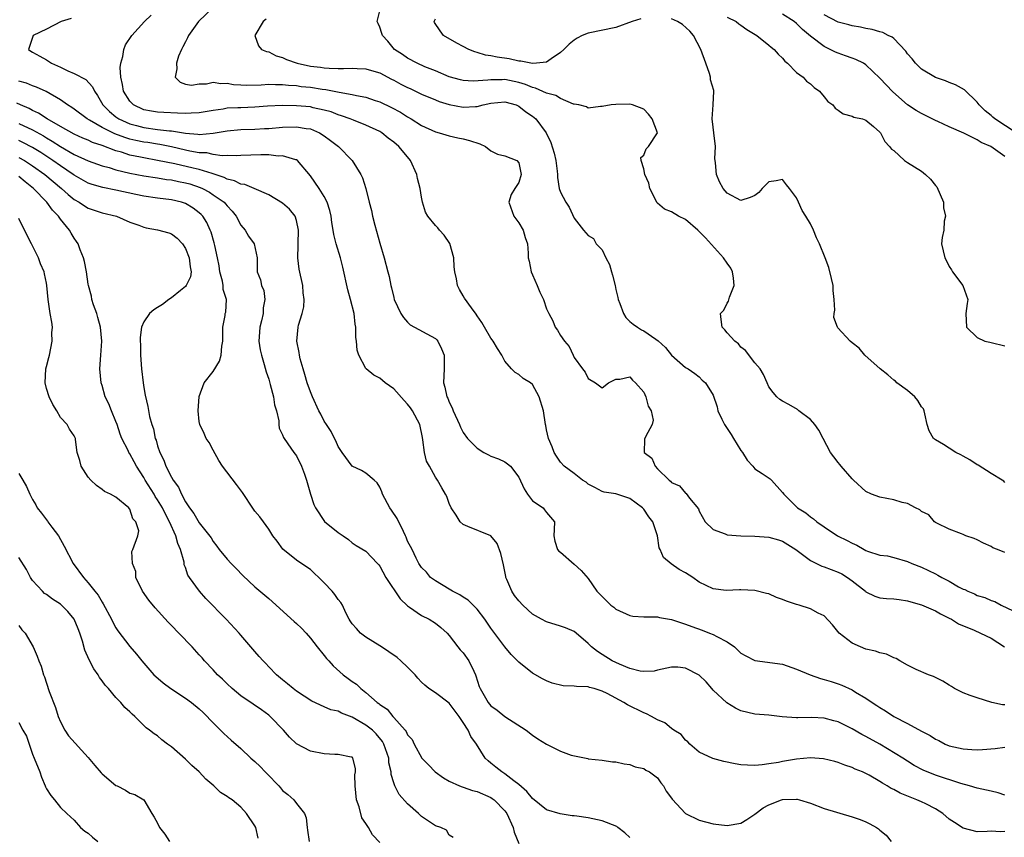
# Model space of a CAD drawing. Units: inches. Extents: x 2586000 to 2589000, y 1515000 to 1518000.
# Drawn here: x 2586741 to 2586883, y 1516472 to 1516589 of the extents above; entities that cross this region are included whole.
import ezdxf

# ---------------------------------------------------------------- set-up
doc = ezdxf.new("R2010")
doc.units = ezdxf.units.IN
doc.header["$MEASUREMENT"] = 0
doc.layers.add('LD25861515_2ft', color=132, linetype='Continuous')

msp = doc.modelspace()

# ---------------------------------------------------------------- linework, layer by layer
at = {"layer": 'LD25861515_2ft'}
for points, elevation in [([(2586768.97, 1516591), (2586766.9, 1516589), (2586765.43, 1516587), (2586765.32, 1516586.67), (2586765, 1516586.1), (2586764.65, 1516585.35), (2586764.43, 1516585), (2586764.01, 1516584.01), (2586763.71, 1516583), (2586763.78, 1516582.22), (2586763.53, 1516581), (2586764.27, 1516580.27), (2586765, 1516579.98), (2586765.87, 1516579.87), (2586767, 1516580.02), (2586768.05, 1516580.05), (2586769, 1516580.3), (2586770.09, 1516580.09), (2586771, 1516580.13), (2586771.94, 1516579.94), (2586773, 1516579.88), (2586773.86, 1516579.86), (2586775.92, 1516579.92), (2586777, 1516580.01), (2586777.95, 1516579.95), (2586779, 1516579.96), (2586779.84, 1516579.84), (2586781, 1516579.78), (2586781.68, 1516579.68), (2586783, 1516579.55), (2586784.71, 1516579.29), (2586785.22, 1516579.22), (2586786.91, 1516578.91), (2586787.15, 1516578.85), (2586789, 1516578.53), (2586789.63, 1516578.38), (2586791, 1516578.13), (2586792.34, 1516577.66), (2586793, 1516577.46), (2586794.66, 1516576.66), (2586795.96, 1516575.96), (2586797, 1516575.28), (2586797.52, 1516575), (2586799, 1516574.03), (2586801, 1516573.12), (2586801.56, 1516573), (2586803, 1516572.54), (2586804.25, 1516572.25), (2586805, 1516572.15), (2586805.9, 1516571.9), (2586807.42, 1516571.42), (2586808.23, 1516571), (2586809, 1516570.41), (2586809.94, 1516569.94), (2586811, 1516569.69), (2586812.73, 1516569), (2586813, 1516568.66), (2586813.37, 1516567), (2586813, 1516565.83), (2586812.44, 1516565), (2586811.9, 1516564.1), (2586811.58, 1516563), (2586812.3, 1516561), (2586813, 1516560.05), (2586813.65, 1516559), (2586813.94, 1516557.94), (2586814.28, 1516557), (2586814.35, 1516555.65), (2586814.37, 1516555), (2586814.52, 1516554.52), (2586814.79, 1516553), (2586815, 1516552.54), (2586815.63, 1516551), (2586816.05, 1516550.05), (2586816.55, 1516549), (2586817, 1516547.65), (2586817.31, 1516547), (2586817.91, 1516545.91), (2586818.24, 1516545), (2586818.6, 1516544.6), (2586819, 1516543.82), (2586819.57, 1516543), (2586820.26, 1516542.26), (2586820.83, 1516541), (2586821, 1516540.67), (2586822.2, 1516539), (2586822.55, 1516538.55), (2586823, 1516537.62), (2586824.07, 1516537), (2586825, 1516536.31), (2586825.9, 1516537), (2586827, 1516537.52), (2586827.55, 1516537.55), (2586829, 1516537.87), (2586829.39, 1516537.39), (2586829.83, 1516537), (2586831, 1516535.66), (2586831.32, 1516535), (2586831.65, 1516533.65), (2586832.07, 1516533), (2586832.35, 1516531.65), (2586832.21, 1516531), (2586831.25, 1516529.25), (2586831.12, 1516528.88), (2586831.05, 1516527), (2586832.17, 1516526.17), (2586832.63, 1516525), (2586833, 1516524.65), (2586834.66, 1516523), (2586834.86, 1516522.86), (2586835, 1516522.67), (2586836.17, 1516522.17), (2586837, 1516521.13), (2586837.1, 1516521.1), (2586837.6, 1516520.4), (2586838.87, 1516518.87), (2586839, 1516518.53), (2586839.85, 1516517), (2586841, 1516515.91), (2586842.74, 1516515.26), (2586843, 1516515.12), (2586844.97, 1516514.97), (2586847, 1516514.93), (2586849, 1516514.79), (2586850.4, 1516514.4), (2586851, 1516514.22), (2586851.75, 1516513.75), (2586852.91, 1516513), (2586855, 1516511.43), (2586856.63, 1516510.63), (2586857, 1516510.53), (2586859, 1516509.76), (2586859.51, 1516509.51), (2586860.34, 1516509), (2586861, 1516508.53), (2586862.91, 1516507), (2586863, 1516506.91), (2586864.28, 1516506.28), (2586865, 1516506.05), (2586865.95, 1516505.95), (2586867, 1516505.94), (2586867.8, 1516505.8), (2586869, 1516505.65), (2586869.48, 1516505.48), (2586871, 1516505.04), (2586873, 1516504.17), (2586873.74, 1516503.74), (2586875, 1516503.16), (2586875.31, 1516503), (2586876.34, 1516502.34), (2586878.57, 1516501.43), (2586879.48, 1516501), (2586881, 1516500.24), (2586882.95, 1516499)], 8406), ([(2586883, 1516490.65), (2586882.67, 1516490.67), (2586881.12, 1516491), (2586879, 1516491.66), (2586877.98, 1516492.02), (2586877, 1516492.4), (2586875.73, 1516493), (2586875.3, 1516493.3), (2586875, 1516493.47), (2586874.07, 1516494.07), (2586873, 1516494.6), (2586872.74, 1516494.74), (2586872, 1516495), (2586870.24, 1516495.76), (2586869, 1516496.39), (2586867.87, 1516497), (2586867.34, 1516497.34), (2586867, 1516497.41), (2586865.97, 1516497.97), (2586865, 1516498.14), (2586864.38, 1516498.38), (2586863, 1516498.69), (2586862.19, 1516499), (2586861, 1516499.54), (2586859.13, 1516501), (2586858.17, 1516502.17), (2586857, 1516503.47), (2586856.13, 1516503.87), (2586855, 1516504.5), (2586853.37, 1516505), (2586853, 1516505.09), (2586851.57, 1516505.57), (2586851, 1516505.82), (2586850.12, 1516506.12), (2586849, 1516506.63), (2586848.69, 1516506.69), (2586847, 1516507.14), (2586845, 1516507.23), (2586844.8, 1516507.2), (2586842.88, 1516507.12), (2586841, 1516507.35), (2586839, 1516508.33), (2586838.06, 1516509), (2586837, 1516509.67), (2586836.12, 1516510.12), (2586834.96, 1516510.96), (2586833.86, 1516511.86), (2586833.36, 1516513), (2586833.24, 1516513.24), (2586832.99, 1516515), (2586832.3, 1516517), (2586831.71, 1516517.71), (2586831, 1516518.84), (2586830.91, 1516518.91), (2586830.83, 1516519), (2586829, 1516520.38), (2586827, 1516521.01), (2586825.28, 1516521.28), (2586825, 1516521.36), (2586823.94, 1516521.94), (2586823, 1516522.42), (2586822.69, 1516522.69), (2586822.2, 1516523), (2586821, 1516523.96), (2586819.52, 1516525), (2586819, 1516525.58), (2586818.45, 1516526.45), (2586818.08, 1516527), (2586817.82, 1516527.82), (2586817.26, 1516529), (2586817, 1516530.25), (2586816.89, 1516530.89), (2586816.84, 1516531), (2586816.54, 1516533), (2586815.95, 1516535), (2586815, 1516536.78), (2586814.71, 1516537), (2586813.63, 1516537.63), (2586813, 1516538.22), (2586812.5, 1516538.5), (2586811.95, 1516539), (2586811, 1516540.14), (2586810.57, 1516541), (2586809.93, 1516541.93), (2586809.32, 1516543), (2586809.18, 1516543.18), (2586809, 1516543.46), (2586808.05, 1516545), (2586807.69, 1516545.69), (2586807, 1516546.64), (2586806.89, 1516546.89), (2586806.18, 1516547.82), (2586805.21, 1516549.21), (2586805, 1516549.52), (2586804.45, 1516550.45), (2586804.16, 1516551), (2586804.03, 1516551.97), (2586803.78, 1516553), (2586803.7, 1516553.7), (2586803.64, 1516555), (2586803.07, 1516557.07), (2586802.27, 1516558.27), (2586801.59, 1516559), (2586801.33, 1516559.33), (2586801, 1516559.65), (2586799.92, 1516561), (2586799.56, 1516561.56), (2586799.16, 1516563), (2586799, 1516563.72), (2586798.8, 1516565), (2586798.41, 1516566.41), (2586798.33, 1516567), (2586797.41, 1516569), (2586797, 1516569.53), (2586795.71, 1516571), (2586795, 1516571.65), (2586794.21, 1516572.21), (2586793.29, 1516573), (2586793, 1516573.18), (2586791, 1516574.11), (2586789.2, 1516574.8), (2586788.73, 1516575), (2586787.46, 1516575.46), (2586787, 1516575.59), (2586786, 1516576), (2586785, 1516576.27), (2586783.4, 1516576.6), (2586783, 1516576.71), (2586781, 1516576.9), (2586779, 1516576.92), (2586776.81, 1516576.81), (2586775, 1516576.68), (2586773, 1516576.61), (2586772.57, 1516576.57), (2586771, 1516576.53), (2586770.42, 1516576.42), (2586769, 1516576.22), (2586767, 1516575.85), (2586765.84, 1516575.84), (2586765, 1516575.78), (2586763.84, 1516575.84), (2586761.9, 1516575.9), (2586761, 1516575.95), (2586760.1, 1516576.1), (2586759, 1516576.32), (2586757.52, 1516577), (2586757, 1516577.55), (2586756.1, 1516579), (2586755.96, 1516579.96), (2586755.7, 1516581), (2586755.62, 1516582.38), (2586755.7, 1516583), (2586756, 1516584), (2586756.12, 1516585), (2586756.36, 1516585.64), (2586757.27, 1516587), (2586759.09, 1516589), (2586760.09, 1516589.91)], 8408), ([(2586883, 1516512.61), (2586881.95, 1516513), (2586881.28, 1516513.28), (2586881, 1516513.45), (2586879.91, 1516513.91), (2586879, 1516514.42), (2586878.58, 1516514.58), (2586877.36, 1516515), (2586877, 1516515.19), (2586876.74, 1516515.26), (2586875, 1516515.95), (2586873.2, 1516516.8), (2586873, 1516516.91), (2586872.87, 1516517), (2586872.03, 1516518.03), (2586871, 1516518.5), (2586870.74, 1516518.74), (2586870.11, 1516519), (2586869, 1516519.64), (2586868.23, 1516519.77), (2586867, 1516520.19), (2586865, 1516520.54), (2586863.79, 1516521), (2586863, 1516521.39), (2586861.2, 1516523), (2586861, 1516523.19), (2586859.42, 1516525), (2586859.25, 1516525.25), (2586859, 1516525.53), (2586858.35, 1516526.35), (2586857.9, 1516527), (2586856.81, 1516529), (2586856.19, 1516530.19), (2586855.62, 1516531), (2586855, 1516531.74), (2586853.31, 1516533), (2586853.15, 1516533.16), (2586851.89, 1516533.89), (2586851, 1516534.35), (2586850.6, 1516534.6), (2586850.14, 1516535), (2586849.61, 1516535.61), (2586849, 1516536.44), (2586848.77, 1516537), (2586848.22, 1516538.22), (2586847.74, 1516539), (2586847, 1516539.88), (2586845.66, 1516541.66), (2586845, 1516542.16), (2586844.62, 1516542.62), (2586844.13, 1516543), (2586843, 1516544.22), (2586842.65, 1516544.65), (2586842.29, 1516545), (2586842.13, 1516546.13), (2586842.06, 1516547), (2586842.51, 1516547.49), (2586843, 1516548.49), (2586843.22, 1516548.78), (2586843.33, 1516549.33), (2586844.03, 1516551), (2586843.93, 1516552.07), (2586843.8, 1516553), (2586843.54, 1516553.53), (2586843, 1516554.24), (2586842.5, 1516555), (2586839.87, 1516557.87), (2586838.81, 1516559), (2586837, 1516560.5), (2586836.01, 1516561), (2586835, 1516561.6), (2586834, 1516562), (2586833, 1516562.86), (2586832.92, 1516562.92), (2586831.89, 1516565), (2586831.74, 1516565.74), (2586831.14, 1516567), (2586831, 1516567.81), (2586830.62, 1516569), (2586830.56, 1516569.44), (2586831, 1516569.8), (2586831.33, 1516570.67), (2586831.7, 1516571), (2586832.96, 1516573), (2586832.23, 1516575), (2586831.7, 1516575.7), (2586831, 1516576.4), (2586829.38, 1516577), (2586829, 1516577.12), (2586827, 1516577.09), (2586826.29, 1516577), (2586825, 1516576.77), (2586824.79, 1516576.79), (2586823, 1516576.56), (2586822.75, 1516576.75), (2586821.64, 1516577), (2586821, 1516577.12), (2586820.87, 1516577.13), (2586819, 1516577.91), (2586818.35, 1516578.35), (2586817, 1516578.69), (2586815.43, 1516579.43), (2586815, 1516579.51), (2586813.96, 1516579.96), (2586813, 1516580.24), (2586811, 1516580.66), (2586810.63, 1516580.63), (2586809, 1516580.64), (2586808.56, 1516580.56), (2586806.42, 1516580.42), (2586805, 1516580.52), (2586804.6, 1516580.6), (2586803, 1516581.07), (2586801, 1516581.92), (2586799.49, 1516582.51), (2586798.37, 1516583), (2586797, 1516583.73), (2586796.26, 1516584.26), (2586795.12, 1516585), (2586794.17, 1516586.17), (2586793.36, 1516587), (2586793.3, 1516587.3), (2586793, 1516588.18), (2586792.75, 1516588.75), (2586792.6, 1516589), (2586793, 1516590.54)], 8402), ([(2586843, 1516589.65), (2586844.29, 1516589), (2586844.7, 1516588.7), (2586845, 1516588.51), (2586845.84, 1516587.84), (2586847.3, 1516587), (2586849, 1516585.63), (2586849.33, 1516585.33), (2586849.78, 1516585), (2586850.33, 1516584.33), (2586851, 1516583.74), (2586851.31, 1516583.31), (2586851.69, 1516583), (2586853, 1516581.69), (2586853.95, 1516581), (2586854.45, 1516580.45), (2586855, 1516580.04), (2586855.53, 1516579.53), (2586856.29, 1516579), (2586857, 1516578.17), (2586857.52, 1516577.52), (2586858.21, 1516577), (2586858.56, 1516576.56), (2586859, 1516576.26), (2586859.73, 1516575.73), (2586861, 1516575.41), (2586861.25, 1516575.25), (2586862.51, 1516575), (2586863, 1516574.82), (2586864.08, 1516573.92), (2586865, 1516573.11), (2586865.08, 1516573), (2586865.72, 1516571.72), (2586866.4, 1516571), (2586866.65, 1516570.65), (2586867, 1516570.44), (2586868.56, 1516569), (2586869, 1516568.71), (2586871, 1516567.46), (2586871.57, 1516567), (2586872.31, 1516566.31), (2586873, 1516565.4), (2586873.2, 1516565.2), (2586874.15, 1516563), (2586874.18, 1516562.18), (2586874.46, 1516561), (2586874.26, 1516560.26), (2586874.2, 1516559), (2586873.95, 1516557.95), (2586873.87, 1516557), (2586874.35, 1516555), (2586874.58, 1516554.58), (2586875, 1516553.74), (2586875.29, 1516553.29), (2586875.47, 1516553), (2586876.94, 1516551), (2586877.64, 1516549), (2586877.55, 1516548.45), (2586877.39, 1516547), (2586877.45, 1516545), (2586879, 1516543.52), (2586880.1, 1516543), (2586880.84, 1516542.84), (2586881, 1516542.82), (2586883, 1516542.34)], 8398), ([(2586883, 1516569.57), (2586880.98, 1516571), (2586879.6, 1516571.6), (2586879, 1516571.97), (2586877.08, 1516572.92), (2586875, 1516573.87), (2586873.36, 1516574.64), (2586873, 1516574.79), (2586871, 1516575.77), (2586870.22, 1516576.22), (2586869, 1516577.03), (2586866.87, 1516578.87), (2586865, 1516580.88), (2586863, 1516582.78), (2586862.65, 1516583), (2586861.55, 1516583.55), (2586861, 1516583.72), (2586860.07, 1516584.07), (2586859, 1516584.45), (2586858.61, 1516584.61), (2586857.85, 1516585), (2586857.26, 1516585.26), (2586857, 1516585.4), (2586855, 1516586.92), (2586853.88, 1516587.88), (2586853, 1516588.75), (2586852.68, 1516589), (2586851, 1516590.08)], 8396), ([(2586884.63, 1516573), (2586881.57, 1516575), (2586881.25, 1516575.25), (2586881, 1516575.5), (2586880.18, 1516576.18), (2586879.3, 1516577), (2586879, 1516577.41), (2586877.16, 1516579.16), (2586875.9, 1516579.9), (2586875, 1516580.23), (2586874.46, 1516580.46), (2586873, 1516580.97), (2586871, 1516582.16), (2586870.11, 1516583), (2586869.64, 1516583.64), (2586869, 1516584.38), (2586868.75, 1516584.75), (2586867, 1516586.57), (2586866.78, 1516586.78), (2586866.21, 1516587), (2586865.44, 1516587.44), (2586865, 1516587.51), (2586863.88, 1516587.88), (2586863, 1516587.99), (2586862.21, 1516588.21), (2586861, 1516588.38), (2586860.54, 1516588.54), (2586859, 1516588.94), (2586857, 1516589.98)], 8394), ([(2586748.54, 1516589.46), (2586747.11, 1516589), (2586745, 1516587.93), (2586743.08, 1516587), (2586742.42, 1516585), (2586742.75, 1516584.76), (2586743, 1516584.61), (2586744.02, 1516584.02), (2586745, 1516583.52), (2586745.31, 1516583.31), (2586745.72, 1516583), (2586747, 1516582.44), (2586748.09, 1516581.91), (2586749, 1516581.52), (2586750.65, 1516580.65), (2586751.63, 1516579.63), (2586751.89, 1516579), (2586752.36, 1516578.36), (2586753.13, 1516577), (2586754.05, 1516576.05), (2586755, 1516575.29), (2586755.41, 1516575), (2586757, 1516574.3), (2586757.95, 1516574.05), (2586759, 1516573.74), (2586761, 1516573.49), (2586762.7, 1516573.3), (2586763, 1516573.29), (2586765, 1516572.96), (2586766.81, 1516572.81), (2586767, 1516572.77), (2586769, 1516572.93), (2586771, 1516573.28), (2586773, 1516573.47), (2586775, 1516573.53), (2586776.4, 1516573.6), (2586777, 1516573.63), (2586779, 1516573.82), (2586781, 1516573.87), (2586782.37, 1516573.63), (2586783, 1516573.55), (2586784.31, 1516573), (2586785, 1516572.57), (2586785.91, 1516571.91), (2586787.05, 1516571), (2586788.99, 1516569), (2586790.26, 1516567), (2586790.5, 1516566.5), (2586790.97, 1516564.97), (2586791.48, 1516563), (2586791.82, 1516561.82), (2586791.96, 1516561), (2586792.29, 1516559.71), (2586793, 1516557.11), (2586793.63, 1516555), (2586794.16, 1516553), (2586794.33, 1516552.33), (2586794.59, 1516551), (2586794.68, 1516550.68), (2586795, 1516549.28), (2586795.08, 1516549), (2586796.01, 1516547), (2586796.4, 1516546.4), (2586797, 1516545.73), (2586797.37, 1516545.37), (2586801, 1516543.37), (2586801.19, 1516543.19), (2586801.33, 1516543), (2586801.89, 1516541.89), (2586802.24, 1516541), (2586802.28, 1516539), (2586802.16, 1516537), (2586802.37, 1516536.37), (2586802.64, 1516535), (2586802.78, 1516534.78), (2586803, 1516534.22), (2586803.42, 1516533.42), (2586803.58, 1516533), (2586804.47, 1516531), (2586804.62, 1516530.62), (2586805, 1516529.87), (2586805.64, 1516529), (2586807, 1516527.59), (2586807.97, 1516527), (2586808.66, 1516526.66), (2586809, 1516526.47), (2586810.08, 1516526.08), (2586811, 1516525.66), (2586811.37, 1516525.37), (2586811.81, 1516525), (2586813, 1516523.45), (2586813.77, 1516521.77), (2586814.28, 1516521), (2586815, 1516520.04), (2586816.5, 1516519), (2586816.73, 1516518.73), (2586817, 1516518.36), (2586818.16, 1516517), (2586818.09, 1516515.91), (2586818.05, 1516515), (2586818.21, 1516514.21), (2586818.56, 1516513), (2586818.77, 1516512.77), (2586819, 1516512.62), (2586821, 1516510.93), (2586821.98, 1516509.98), (2586823, 1516508.86), (2586824.24, 1516507), (2586824.63, 1516506.63), (2586825, 1516506.24), (2586825.65, 1516505.65), (2586826.28, 1516505), (2586826.7, 1516504.7), (2586827, 1516504.45), (2586829, 1516503.52), (2586829.44, 1516503.44), (2586831, 1516503.33), (2586832.65, 1516503.35), (2586833, 1516503.31), (2586833.25, 1516503.25), (2586835, 1516502.95), (2586836.45, 1516502.45), (2586837, 1516502.29), (2586837.92, 1516501.92), (2586839.4, 1516501.4), (2586840.47, 1516501), (2586841, 1516500.78), (2586841.51, 1516500.49), (2586843, 1516499.71), (2586844.08, 1516499), (2586845, 1516498.11), (2586845.72, 1516497.72), (2586847, 1516497.06), (2586851, 1516496.5), (2586853, 1516495.82), (2586854.97, 1516494.97), (2586856.45, 1516494.45), (2586857, 1516494.33), (2586858, 1516494), (2586859, 1516493.7), (2586859.51, 1516493.51), (2586861, 1516492.81), (2586861.51, 1516492.49), (2586863, 1516491.62), (2586863.9, 1516491), (2586864.58, 1516490.58), (2586865, 1516490.27), (2586865.8, 1516489.8), (2586866.99, 1516489), (2586869, 1516487.97), (2586871, 1516486.85), (2586872.23, 1516486.23), (2586873, 1516485.71), (2586873.51, 1516485.51), (2586874.42, 1516485), (2586875, 1516484.75), (2586877, 1516484.31), (2586878.24, 1516484.24), (2586879, 1516484.18), (2586879.77, 1516484.23), (2586881.62, 1516484.38), (2586883, 1516484.55)], 8410), ([(2586776.65, 1516589.35), (2586776.19, 1516589), (2586774.98, 1516587), (2586775.51, 1516585.51), (2586775.96, 1516585), (2586776.68, 1516584.68), (2586777, 1516584.64), (2586778.09, 1516584.09), (2586779, 1516583.82), (2586779.56, 1516583.56), (2586781.07, 1516583), (2586783, 1516582.61), (2586784.45, 1516582.45), (2586785, 1516582.36), (2586785.72, 1516582.28), (2586787, 1516582.26), (2586787.77, 1516582.23), (2586789, 1516582.3), (2586789.74, 1516582.26), (2586791, 1516582.22), (2586792.11, 1516581.89), (2586793, 1516581.61), (2586794.7, 1516580.7), (2586795, 1516580.56), (2586796.01, 1516580.01), (2586797, 1516579.52), (2586797.36, 1516579.36), (2586799, 1516578.57), (2586801, 1516577.72), (2586801.52, 1516577.52), (2586803, 1516577.05), (2586805, 1516576.69), (2586806.79, 1516576.79), (2586807, 1516576.78), (2586807.86, 1516577), (2586809, 1516577.25), (2586811, 1516577.43), (2586812.63, 1516577), (2586813, 1516576.85), (2586814.03, 1516576.03), (2586815, 1516575.39), (2586815.22, 1516575.22), (2586815.47, 1516575), (2586816.97, 1516572.97), (2586817.62, 1516571.62), (2586818.09, 1516570.08), (2586818.32, 1516569), (2586818.54, 1516567.46), (2586818.58, 1516567), (2586818.56, 1516566.56), (2586818.84, 1516565), (2586819, 1516564.46), (2586819.76, 1516563), (2586820.27, 1516562.27), (2586821, 1516560.7), (2586822.3, 1516559), (2586823, 1516558.22), (2586823.78, 1516557.78), (2586824.15, 1516557), (2586825, 1516556.14), (2586825.54, 1516555), (2586826.06, 1516554.06), (2586826.35, 1516553), (2586826.52, 1516552.52), (2586826.88, 1516551), (2586827, 1516550.43), (2586827.28, 1516549.28), (2586827.33, 1516549), (2586827.55, 1516548.45), (2586828.06, 1516547), (2586828.4, 1516546.4), (2586829, 1516545.85), (2586829.46, 1516545.46), (2586830.09, 1516545), (2586830.66, 1516544.66), (2586831, 1516544.5), (2586832.73, 1516543.27), (2586833.06, 1516543.06), (2586834.11, 1516542.11), (2586835, 1516541.01), (2586837, 1516539.23), (2586837.39, 1516539), (2586838.35, 1516538.35), (2586839, 1516537.87), (2586839.41, 1516537.41), (2586839.89, 1516537), (2586841, 1516535.21), (2586841.57, 1516533.57), (2586841.68, 1516533), (2586842.24, 1516531.76), (2586842.63, 1516531), (2586843.59, 1516529.59), (2586843.92, 1516529), (2586845, 1516527.27), (2586845.2, 1516527), (2586845.89, 1516525.89), (2586846.69, 1516525), (2586847, 1516524.62), (2586848.03, 1516523.97), (2586849.18, 1516523.18), (2586849.38, 1516523), (2586851, 1516521.24), (2586851.19, 1516521), (2586853.15, 1516519), (2586854.32, 1516518.32), (2586855, 1516517.73), (2586855.45, 1516517.45), (2586855.93, 1516517), (2586857, 1516516.26), (2586858.88, 1516515), (2586860.3, 1516514.3), (2586861, 1516513.91), (2586861.66, 1516513.66), (2586862.76, 1516513), (2586863, 1516512.88), (2586863.21, 1516512.79), (2586865, 1516512.22), (2586866.1, 1516512.1), (2586867, 1516511.88), (2586869, 1516511.31), (2586869.62, 1516511), (2586871, 1516510.47), (2586872, 1516510), (2586873, 1516509.5), (2586873.34, 1516509.34), (2586873.91, 1516509), (2586875, 1516508.45), (2586876.33, 1516507.67), (2586877, 1516507.32), (2586877.24, 1516507.24), (2586877.67, 1516507), (2586878.63, 1516506.63), (2586879, 1516506.41), (2586880.13, 1516506.13), (2586881, 1516505.67), (2586881.53, 1516505.53), (2586882.45, 1516505), (2586884.19, 1516504.19)], 8404), ([(2586830.58, 1516589.42), (2586829.31, 1516589), (2586827, 1516588.17), (2586823, 1516587.35), (2586822.13, 1516587), (2586821.39, 1516586.61), (2586821, 1516586.34), (2586820.26, 1516585.74), (2586819.51, 1516585), (2586819, 1516584.53), (2586817.65, 1516583.65), (2586817, 1516583.18), (2586815.57, 1516583), (2586815.05, 1516582.95), (2586814.76, 1516583), (2586813.32, 1516583.32), (2586813, 1516583.31), (2586811.64, 1516583.64), (2586809.88, 1516583.88), (2586809, 1516584.09), (2586808.19, 1516584.19), (2586807, 1516584.56), (2586806.66, 1516584.66), (2586805.8, 1516585), (2586805, 1516585.42), (2586804.08, 1516585.92), (2586802.17, 1516587), (2586801.68, 1516587.68), (2586800.88, 1516588.88), (2586800.83, 1516589), (2586801, 1516589.4)], 8400), ([(2586883, 1516522.66), (2586882.84, 1516522.84), (2586882.6, 1516523), (2586881, 1516523.98), (2586879.15, 1516525.15), (2586879, 1516525.22), (2586877.94, 1516525.94), (2586877, 1516526.44), (2586876.66, 1516526.66), (2586875.95, 1516527), (2586875, 1516527.62), (2586874.14, 1516528.14), (2586873, 1516528.79), (2586872.7, 1516529), (2586872.12, 1516530.12), (2586871.82, 1516531), (2586871.46, 1516532.54), (2586871.4, 1516533), (2586871.28, 1516533.28), (2586871, 1516533.57), (2586870.48, 1516534.48), (2586870.04, 1516535), (2586869, 1516535.9), (2586867.46, 1516537), (2586867.24, 1516537.24), (2586867, 1516537.4), (2586866.16, 1516538.16), (2586865.03, 1516539), (2586862.85, 1516541), (2586862, 1516542), (2586861, 1516542.75), (2586860.72, 1516543), (2586858.94, 1516544.94), (2586858.9, 1516545), (2586858.39, 1516546.39), (2586858.4, 1516547), (2586858.51, 1516547.49), (2586858.43, 1516549), (2586858.28, 1516550.28), (2586858.26, 1516551), (2586858.04, 1516552.04), (2586857.63, 1516553.63), (2586857.14, 1516555), (2586856.31, 1516557), (2586855.88, 1516557.88), (2586855.42, 1516559), (2586855, 1516559.9), (2586854.35, 1516561), (2586853.83, 1516561.83), (2586853.26, 1516563), (2586853, 1516563.62), (2586851.98, 1516565), (2586851.53, 1516565.53), (2586851, 1516566.28), (2586850.07, 1516566.07), (2586849, 1516565.93), (2586848.06, 1516565), (2586847.59, 1516564.41), (2586847, 1516563.96), (2586846.32, 1516563.68), (2586845, 1516563.24), (2586843, 1516564.31), (2586842.42, 1516565), (2586841.93, 1516565.93), (2586841.47, 1516567), (2586841.35, 1516568.65), (2586841.27, 1516569), (2586841.24, 1516569.24), (2586841.32, 1516571), (2586841.11, 1516573), (2586841, 1516573.82), (2586840.87, 1516575), (2586841.01, 1516577), (2586841.1, 1516579), (2586841.07, 1516579.07), (2586840.6, 1516580.6), (2586840.61, 1516581), (2586840.49, 1516581.51), (2586839.96, 1516583), (2586839.22, 1516585), (2586838.15, 1516587), (2586837.63, 1516587.63), (2586836.58, 1516588.58), (2586835.86, 1516589), (2586835, 1516589.38)], 8400), ([(2586883, 1516477.67), (2586882.02, 1516478.02), (2586881, 1516478.25), (2586879, 1516478.67), (2586877.91, 1516479), (2586876.66, 1516479.34), (2586873, 1516480.53), (2586871.24, 1516481.24), (2586869.95, 1516481.95), (2586869, 1516482.54), (2586868.3, 1516483), (2586865, 1516484.99), (2586863, 1516486.11), (2586862.4, 1516486.4), (2586861, 1516487.23), (2586859, 1516488.21), (2586858.36, 1516488.36), (2586857, 1516488.74), (2586855.18, 1516488.82), (2586853.19, 1516488.81), (2586853, 1516488.79), (2586850.95, 1516488.95), (2586849, 1516489.18), (2586847, 1516489.34), (2586845, 1516489.78), (2586844.19, 1516490.19), (2586842.94, 1516490.94), (2586841, 1516492.79), (2586840.81, 1516493), (2586839.98, 1516493.98), (2586839, 1516494.93), (2586837, 1516495.95), (2586835.92, 1516496.08), (2586835, 1516496.09), (2586833, 1516495.65), (2586832.49, 1516495.51), (2586831, 1516495.47), (2586830.49, 1516495.51), (2586829, 1516495.91), (2586827.49, 1516496.51), (2586826.45, 1516497), (2586825, 1516497.93), (2586824.33, 1516498.33), (2586823.46, 1516499), (2586823, 1516499.47), (2586821.29, 1516501), (2586821, 1516501.21), (2586819.73, 1516501.73), (2586819, 1516502), (2586817, 1516502.61), (2586816.27, 1516503), (2586815, 1516503.72), (2586813.59, 1516505), (2586813, 1516505.63), (2586812.41, 1516506.41), (2586812.01, 1516507), (2586811.3, 1516508.7), (2586811.16, 1516509), (2586811.13, 1516509.13), (2586811, 1516509.86), (2586810.8, 1516510.8), (2586810.43, 1516512.43), (2586809.89, 1516513.89), (2586809, 1516515), (2586805.69, 1516516.31), (2586805, 1516516.61), (2586804.56, 1516517), (2586803.98, 1516517.98), (2586803.29, 1516519), (2586803, 1516519.65), (2586802.63, 1516520.63), (2586802.43, 1516521), (2586801.91, 1516521.91), (2586801.32, 1516523), (2586801, 1516523.45), (2586800.14, 1516525), (2586799.72, 1516525.72), (2586799.44, 1516527), (2586799.2, 1516528.8), (2586799.12, 1516529.12), (2586798.77, 1516531), (2586797.7, 1516533), (2586797.42, 1516533.42), (2586797, 1516533.94), (2586796.48, 1516534.48), (2586795, 1516536.14), (2586793.76, 1516537), (2586793, 1516537.68), (2586792.13, 1516538.13), (2586791.04, 1516539), (2586791, 1516539.05), (2586789.99, 1516541), (2586789.73, 1516541.73), (2586789.66, 1516543), (2586789.54, 1516543.54), (2586789.54, 1516545), (2586789.44, 1516545.45), (2586789.28, 1516547), (2586788.79, 1516549), (2586788.4, 1516550.4), (2586787.65, 1516553.65), (2586787.31, 1516555), (2586786.73, 1516557), (2586786.37, 1516558.37), (2586786.29, 1516559), (2586786.08, 1516560.08), (2586785.99, 1516561), (2586785.8, 1516561.8), (2586785.43, 1516563), (2586785, 1516563.84), (2586784.26, 1516565), (2586783, 1516566.82), (2586781.14, 1516569), (2586781, 1516569.09), (2586780.9, 1516569.1), (2586779, 1516569.67), (2586778.36, 1516569.64), (2586777, 1516569.81), (2586775.84, 1516569.84), (2586773, 1516569.73), (2586772.32, 1516569.68), (2586771, 1516569.73), (2586770.3, 1516569.7), (2586769, 1516569.89), (2586768.09, 1516570.09), (2586767, 1516570.12), (2586765.66, 1516570.34), (2586765, 1516570.48), (2586763, 1516570.97), (2586761.32, 1516571.32), (2586761, 1516571.35), (2586759.58, 1516571.58), (2586759, 1516571.65), (2586757.88, 1516571.88), (2586757, 1516572.1), (2586756.3, 1516572.3), (2586754.85, 1516572.85), (2586754.54, 1516573), (2586753, 1516573.76), (2586751.19, 1516574.81), (2586750.84, 1516575), (2586749, 1516576.39), (2586748.64, 1516576.64), (2586748.03, 1516577), (2586747, 1516577.75), (2586744.95, 1516578.95), (2586743.57, 1516579.57), (2586743, 1516579.74), (2586742.12, 1516580.12), (2586741, 1516580.43)], 8412), ([(2586883, 1516472.43), (2586882.39, 1516472.39), (2586881, 1516472.49), (2586880.44, 1516472.44), (2586879, 1516472.4), (2586877, 1516472.9), (2586875.75, 1516473.75), (2586875, 1516474.22), (2586874.07, 1516475), (2586873, 1516475.71), (2586871.61, 1516476.39), (2586871, 1516476.72), (2586870.33, 1516477), (2586867.94, 1516477.94), (2586867, 1516478.46), (2586866.62, 1516478.62), (2586866.03, 1516479), (2586865.38, 1516479.38), (2586865, 1516479.65), (2586863.45, 1516480.55), (2586863, 1516480.79), (2586862.49, 1516481), (2586861.42, 1516481.42), (2586861, 1516481.63), (2586859.96, 1516481.96), (2586859, 1516482.35), (2586858.5, 1516482.5), (2586856.9, 1516482.9), (2586855, 1516483.02), (2586853, 1516482.84), (2586851, 1516482.52), (2586850.38, 1516482.38), (2586849, 1516482.18), (2586848.03, 1516482.03), (2586847, 1516481.95), (2586845.96, 1516481.96), (2586845, 1516482.01), (2586844.17, 1516482.17), (2586842.52, 1516482.52), (2586840.96, 1516482.96), (2586839, 1516483.87), (2586837.63, 1516485), (2586837.33, 1516485.33), (2586837, 1516485.59), (2586836.37, 1516486.37), (2586835.35, 1516487), (2586835, 1516487.26), (2586834.05, 1516488.05), (2586833, 1516488.5), (2586832.12, 1516489), (2586831.39, 1516489.39), (2586831, 1516489.51), (2586828.66, 1516490.66), (2586828.14, 1516491), (2586825.71, 1516492.29), (2586825, 1516492.63), (2586823.84, 1516493), (2586823.17, 1516493.17), (2586823, 1516493.23), (2586821.3, 1516493.3), (2586821, 1516493.37), (2586819.41, 1516493.41), (2586817.8, 1516493.8), (2586817, 1516494.11), (2586816.42, 1516494.42), (2586815, 1516495.23), (2586813, 1516496.79), (2586811.9, 1516497.9), (2586811, 1516498.99), (2586809.29, 1516501.29), (2586809, 1516501.69), (2586808.14, 1516503), (2586807, 1516504.43), (2586805.73, 1516505.73), (2586805, 1516506.17), (2586804.5, 1516506.5), (2586803.45, 1516507), (2586803, 1516507.29), (2586801, 1516508.5), (2586800.29, 1516509), (2586799.74, 1516509.74), (2586799, 1516510.45), (2586798.62, 1516511), (2586798.23, 1516511.77), (2586797.64, 1516513), (2586797, 1516514.24), (2586796.8, 1516514.8), (2586796.71, 1516515), (2586796.39, 1516515.61), (2586795.49, 1516517.49), (2586794.69, 1516518.69), (2586794.44, 1516519), (2586793.38, 1516521), (2586793.3, 1516521.3), (2586793, 1516522), (2586792.61, 1516522.61), (2586792.19, 1516523), (2586791, 1516524.02), (2586790.37, 1516524.37), (2586789, 1516525.01), (2586787.56, 1516527), (2586787, 1516527.83), (2586786.66, 1516528.66), (2586786.46, 1516529), (2586786.01, 1516530.01), (2586785.32, 1516531), (2586785, 1516531.49), (2586784.5, 1516532.5), (2586784.23, 1516533), (2586783.29, 1516535), (2586783, 1516535.69), (2586782.54, 1516537), (2586782.21, 1516538.21), (2586781.95, 1516539), (2586781.54, 1516540.46), (2586781.42, 1516541), (2586781.38, 1516541.38), (2586781.05, 1516543), (2586781.22, 1516545), (2586781.29, 1516545.29), (2586781.82, 1516547), (2586782.03, 1516547.97), (2586782.12, 1516549), (2586781.98, 1516549.98), (2586781.9, 1516551), (2586781.37, 1516553.37), (2586781.19, 1516555), (2586781.24, 1516556.76), (2586781.23, 1516557), (2586781.29, 1516559), (2586781, 1516560.38), (2586780.81, 1516561), (2586780, 1516562), (2586779, 1516562.85), (2586777, 1516564.08), (2586774.92, 1516565), (2586773.55, 1516565.55), (2586773, 1516565.6), (2586772.08, 1516566.08), (2586771, 1516566.32), (2586770.57, 1516566.57), (2586769, 1516567.1), (2586768.87, 1516567.13), (2586767, 1516567.71), (2586766.1, 1516567.9), (2586763.48, 1516568.52), (2586761, 1516569.03), (2586759, 1516569.37), (2586758.52, 1516569.48), (2586757, 1516569.8), (2586755.81, 1516570.19), (2586755, 1516570.42), (2586753, 1516571.16), (2586751.62, 1516571.62), (2586751, 1516571.93), (2586750.24, 1516572.24), (2586749, 1516572.81), (2586747, 1516573.91), (2586745.1, 1516575), (2586743.83, 1516575.83), (2586743, 1516576.2), (2586742.48, 1516576.48), (2586741.26, 1516577), (2586740.75, 1516577.25)], 8414), ([(2586741, 1516574.35), (2586743, 1516573.42), (2586744.55, 1516572.55), (2586745, 1516572.27), (2586745.81, 1516571.81), (2586747, 1516571), (2586749, 1516569.88), (2586751, 1516568.97), (2586753, 1516568.25), (2586754.02, 1516567.98), (2586755, 1516567.67), (2586757, 1516567.18), (2586759, 1516566.81), (2586761, 1516566.52), (2586762.29, 1516566.29), (2586763, 1516566.21), (2586763.99, 1516565.99), (2586765, 1516565.8), (2586765.63, 1516565.63), (2586767.14, 1516565.14), (2586767.44, 1516565), (2586768.45, 1516564.45), (2586769, 1516564.09), (2586770.57, 1516563), (2586770.77, 1516562.77), (2586771, 1516562.49), (2586771.74, 1516561.74), (2586772.32, 1516561), (2586773, 1516559.68), (2586773.59, 1516559), (2586774.1, 1516558.1), (2586774.91, 1516557), (2586775.35, 1516555), (2586775.35, 1516553), (2586775.83, 1516551.83), (2586775.98, 1516551), (2586776.3, 1516550.3), (2586776.44, 1516549), (2586776.2, 1516547.8), (2586776.18, 1516547), (2586775.94, 1516545.94), (2586775.7, 1516545), (2586775.62, 1516543.62), (2586775.59, 1516543), (2586775.77, 1516541.77), (2586775.94, 1516541), (2586776.35, 1516539.65), (2586776.61, 1516538.61), (2586777, 1516537.53), (2586777.22, 1516536.78), (2586777.69, 1516535), (2586777.84, 1516533.84), (2586778.11, 1516533), (2586778.46, 1516531.54), (2586778.45, 1516531), (2586778.5, 1516530.5), (2586779, 1516529.51), (2586779.12, 1516529.12), (2586779.76, 1516528.24), (2586780.61, 1516527), (2586781, 1516526.49), (2586781.74, 1516525), (2586782.13, 1516523.87), (2586782.44, 1516523), (2586783.03, 1516521), (2586783.5, 1516519.5), (2586783.73, 1516519), (2586785.03, 1516517.03), (2586787, 1516515.45), (2586787.71, 1516515), (2586788.47, 1516514.47), (2586789, 1516513.96), (2586789.6, 1516513.6), (2586791, 1516512.78), (2586792.65, 1516511), (2586792.83, 1516510.83), (2586793, 1516510.63), (2586793.86, 1516509), (2586795.92, 1516505.92), (2586797, 1516504.9), (2586797.26, 1516504.74), (2586799, 1516503.53), (2586800.08, 1516503), (2586801, 1516502.4), (2586801.78, 1516501.78), (2586802.69, 1516501), (2586803, 1516500.66), (2586804.23, 1516499), (2586804.58, 1516498.58), (2586805, 1516498.14), (2586805.79, 1516497), (2586806.51, 1516495.49), (2586806.77, 1516495), (2586806.84, 1516494.84), (2586807.32, 1516493.32), (2586807.45, 1516493), (2586808.61, 1516491), (2586809, 1516490.52), (2586809.89, 1516489.89), (2586811, 1516488.99), (2586814.07, 1516487), (2586815, 1516486.29), (2586815.77, 1516485.77), (2586817, 1516484.98), (2586819, 1516483.98), (2586820.56, 1516483.44), (2586822.93, 1516482.93), (2586823, 1516482.9), (2586825, 1516482.69), (2586826.48, 1516482.48), (2586827, 1516482.47), (2586828.16, 1516482.16), (2586829, 1516482.08), (2586829.74, 1516481.74), (2586831, 1516481.48), (2586831.28, 1516481.28), (2586831.84, 1516481), (2586833, 1516480.14), (2586833.45, 1516479.45), (2586833.85, 1516479), (2586834.22, 1516478.22), (2586835, 1516477.23), (2586835.08, 1516477.08), (2586837, 1516475.01), (2586839, 1516474.06), (2586841, 1516473.53), (2586843, 1516473.28), (2586845, 1516473.63), (2586845.84, 1516474.16), (2586847, 1516474.95), (2586848.17, 1516475.83), (2586849, 1516476.27), (2586850.84, 1516477), (2586851, 1516477.05), (2586853, 1516477.1), (2586853.09, 1516477.09), (2586853.41, 1516477), (2586855, 1516476.5), (2586857, 1516475.73), (2586861, 1516474.53), (2586862.14, 1516474.14), (2586863, 1516473.8), (2586863.55, 1516473.55), (2586864.51, 1516473), (2586864.8, 1516472.8), (2586865, 1516472.6), (2586865.9, 1516471.9), (2586866.63, 1516471)], 8416), ([(2586829, 1516471.59), (2586828.26, 1516472.26), (2586827.28, 1516473), (2586827.13, 1516473.13), (2586825, 1516473.98), (2586823, 1516474.39), (2586821.34, 1516474.66), (2586821, 1516474.69), (2586820.7, 1516474.7), (2586818.96, 1516474.96), (2586817, 1516475.55), (2586815, 1516477.16), (2586814.17, 1516478.17), (2586813, 1516479.18), (2586812.29, 1516479.71), (2586811, 1516480.73), (2586810.84, 1516480.84), (2586810.54, 1516481), (2586809.68, 1516481.68), (2586809, 1516482.25), (2586808.58, 1516482.58), (2586808.18, 1516483), (2586806.92, 1516485), (2586806.09, 1516486.09), (2586805.72, 1516487), (2586805, 1516488.14), (2586804.43, 1516489), (2586803, 1516490.91), (2586801, 1516492.4), (2586800.06, 1516493), (2586799.47, 1516493.47), (2586799, 1516493.93), (2586798.49, 1516494.49), (2586798.07, 1516495), (2586797, 1516496.07), (2586796.04, 1516497), (2586795.49, 1516497.49), (2586794.3, 1516498.3), (2586793.22, 1516499), (2586793, 1516499.16), (2586791, 1516500.42), (2586790.2, 1516501), (2586789.65, 1516501.64), (2586789, 1516502.33), (2586788.74, 1516502.74), (2586788.56, 1516503), (2586788.09, 1516503.91), (2586787.62, 1516505), (2586787.38, 1516505.37), (2586787, 1516505.81), (2586786.52, 1516506.52), (2586786.15, 1516507), (2586785, 1516508.24), (2586784.6, 1516508.6), (2586784.22, 1516509), (2586783.58, 1516509.58), (2586783, 1516510.12), (2586782.49, 1516510.49), (2586781, 1516511.5), (2586779.05, 1516513.05), (2586778.2, 1516514.2), (2586777.61, 1516515), (2586777, 1516515.95), (2586776.25, 1516517), (2586775.72, 1516517.72), (2586775, 1516518.56), (2586774.82, 1516518.82), (2586773.22, 1516521.22), (2586772.36, 1516522.36), (2586770.32, 1516525), (2586769.81, 1516525.81), (2586769, 1516527.32), (2586768.4, 1516528.4), (2586767.99, 1516529), (2586767.7, 1516529.7), (2586767.06, 1516531), (2586767, 1516531.42), (2586766.84, 1516533), (2586766.96, 1516535.04), (2586767.69, 1516537), (2586769, 1516538.65), (2586769.89, 1516540.11), (2586770.14, 1516541), (2586770.27, 1516542.27), (2586770.4, 1516543), (2586770.38, 1516543.62), (2586770.41, 1516545), (2586770.72, 1516546.72), (2586770.75, 1516547), (2586770.81, 1516547.19), (2586770.92, 1516549), (2586770.44, 1516550.44), (2586770.46, 1516551), (2586770.36, 1516551.64), (2586769.98, 1516553), (2586769.85, 1516553.85), (2586769.61, 1516555), (2586769.22, 1516556.78), (2586769.16, 1516557.16), (2586768.7, 1516558.7), (2586768.57, 1516559), (2586768.07, 1516560.07), (2586767.49, 1516561), (2586767.25, 1516561.25), (2586767, 1516561.49), (2586766.13, 1516562.13), (2586765, 1516562.83), (2586764.46, 1516563), (2586763, 1516563.33), (2586761, 1516563.59), (2586759, 1516563.89), (2586757.88, 1516564.12), (2586755, 1516564.75), (2586753.12, 1516565.12), (2586751.56, 1516565.56), (2586751, 1516565.76), (2586749, 1516566.89), (2586748.86, 1516567), (2586747, 1516568.23), (2586745.93, 1516569), (2586744.17, 1516570.17), (2586743, 1516570.89), (2586741.6, 1516571.6), (2586741, 1516571.87)], 8418), ([(2586741, 1516569.45), (2586741.81, 1516569), (2586743, 1516568.25), (2586744.78, 1516567), (2586747.18, 1516565), (2586748.12, 1516564.12), (2586749, 1516563.4), (2586749.7, 1516563), (2586750.47, 1516562.47), (2586751, 1516562.16), (2586753, 1516561.5), (2586755.09, 1516561), (2586757, 1516560.15), (2586758.3, 1516559.7), (2586759, 1516559.42), (2586759.34, 1516559.34), (2586761, 1516559.04), (2586762.61, 1516558.61), (2586763, 1516558.44), (2586763.83, 1516557.83), (2586764.58, 1516557), (2586765, 1516556.35), (2586765.56, 1516555), (2586765.69, 1516553.69), (2586765.84, 1516553), (2586765.74, 1516552.26), (2586765.13, 1516551), (2586765, 1516550.85), (2586764.29, 1516550.29), (2586763, 1516549.23), (2586762.63, 1516549), (2586761.71, 1516548.29), (2586761, 1516547.84), (2586760.47, 1516547.53), (2586759.82, 1516547), (2586759, 1516545.77), (2586758.68, 1516545), (2586758.49, 1516543.51), (2586758.49, 1516543), (2586758.52, 1516542.52), (2586758.55, 1516541), (2586758.68, 1516539), (2586758.9, 1516537), (2586759, 1516536.36), (2586759.21, 1516535.21), (2586759.61, 1516533.61), (2586759.84, 1516532.16), (2586760.17, 1516531), (2586760.4, 1516530.4), (2586760.67, 1516529), (2586760.77, 1516528.77), (2586761, 1516527.93), (2586761.31, 1516527), (2586761.88, 1516525.88), (2586762.2, 1516525), (2586763, 1516523.44), (2586763.26, 1516523), (2586764, 1516522), (2586764.42, 1516521), (2586765, 1516519.87), (2586765.61, 1516519), (2586766.22, 1516518.22), (2586767, 1516516.84), (2586768.69, 1516514.69), (2586769, 1516514.16), (2586769.52, 1516513.52), (2586769.87, 1516513), (2586771, 1516511.63), (2586771.59, 1516511), (2586772.3, 1516510.3), (2586773.28, 1516509.28), (2586775, 1516507.67), (2586776.43, 1516506.43), (2586777, 1516505.96), (2586780.65, 1516502.65), (2586781, 1516502.36), (2586781.7, 1516501.7), (2586782.37, 1516501), (2586783, 1516500.28), (2586783.98, 1516499), (2586785, 1516497.75), (2586785.32, 1516497.33), (2586785.65, 1516497), (2586786.29, 1516496.29), (2586787.74, 1516495), (2586788.46, 1516494.46), (2586789, 1516494.02), (2586789.62, 1516493.62), (2586790.24, 1516493), (2586791, 1516492.43), (2586792.63, 1516491), (2586792.86, 1516490.86), (2586793, 1516490.72), (2586794.04, 1516490.04), (2586794.86, 1516489), (2586794.94, 1516488.94), (2586795, 1516488.85), (2586796.65, 1516487), (2586796.81, 1516486.81), (2586797, 1516486.36), (2586797.65, 1516485.65), (2586797.93, 1516485), (2586799.03, 1516483), (2586800.01, 1516482.01), (2586800.95, 1516481), (2586802.15, 1516480.15), (2586803, 1516479.68), (2586804.46, 1516479), (2586804.85, 1516478.85), (2586805, 1516478.82), (2586806.34, 1516478.34), (2586807, 1516478.17), (2586809, 1516477.31), (2586809.19, 1516477.19), (2586809.44, 1516477), (2586811, 1516475.41), (2586811.3, 1516475), (2586812.18, 1516473), (2586812.34, 1516472.34), (2586813, 1516470.72)], 8420), ([(2586803.55, 1516471.55), (2586803, 1516471.9), (2586802.6, 1516472.6), (2586801.77, 1516473), (2586801, 1516473.26), (2586799, 1516474.61), (2586798.58, 1516475), (2586797, 1516476.39), (2586795.77, 1516477.77), (2586795.16, 1516479), (2586795, 1516479.44), (2586794.64, 1516480.64), (2586794.64, 1516481), (2586794.31, 1516482.31), (2586794.28, 1516483), (2586793.59, 1516485), (2586793.39, 1516485.39), (2586792.47, 1516486.47), (2586791.94, 1516487), (2586791, 1516487.76), (2586789, 1516488.87), (2586787.46, 1516489.46), (2586787, 1516489.73), (2586785.95, 1516489.95), (2586785, 1516490.39), (2586783.19, 1516491.19), (2586781, 1516492.64), (2586780.51, 1516493), (2586779.7, 1516493.7), (2586779, 1516494.26), (2586778.1, 1516495), (2586777, 1516496.14), (2586776.59, 1516496.59), (2586776.18, 1516497), (2586775.64, 1516497.64), (2586775, 1516498.32), (2586773, 1516500.67), (2586772.74, 1516501), (2586770.87, 1516503), (2586767.96, 1516505.96), (2586767.02, 1516507), (2586765.57, 1516509), (2586765.34, 1516509.34), (2586765, 1516510.41), (2586764.83, 1516510.83), (2586764.81, 1516511.19), (2586764.29, 1516513), (2586763.89, 1516513.89), (2586763.62, 1516515), (2586762.7, 1516517), (2586762.12, 1516518.12), (2586761.68, 1516519), (2586761, 1516520.19), (2586760.67, 1516520.67), (2586760.49, 1516521), (2586759.22, 1516523), (2586759, 1516523.39), (2586757.97, 1516525), (2586757.64, 1516525.64), (2586757, 1516526.79), (2586756.86, 1516527), (2586756.75, 1516527.25), (2586755.87, 1516529), (2586755.62, 1516529.62), (2586755.16, 1516531), (2586755, 1516531.43), (2586754.34, 1516533), (2586753.99, 1516533.99), (2586753.47, 1516535), (2586753, 1516536.64), (2586752.87, 1516537), (2586752.66, 1516539), (2586752.8, 1516541), (2586752.96, 1516543), (2586752.79, 1516545), (2586752.41, 1516546.41), (2586752.23, 1516547), (2586751.78, 1516548.22), (2586751.54, 1516549), (2586751.47, 1516549.47), (2586751.04, 1516551), (2586751, 1516551.21), (2586750.76, 1516553), (2586750.48, 1516554.48), (2586750.34, 1516555), (2586749.87, 1516556.13), (2586749.56, 1516557), (2586749.34, 1516557.34), (2586749, 1516557.82), (2586748.55, 1516558.55), (2586748.29, 1516559), (2586747, 1516560.58), (2586746.71, 1516561), (2586745.85, 1516561.85), (2586745.07, 1516563), (2586743.15, 1516565), (2586741.92, 1516565.92), (2586741, 1516566.7)], 8422), ([(2586793, 1516470.86), (2586791.96, 1516471.96), (2586791.37, 1516473), (2586791, 1516473.59), (2586790.42, 1516474.42), (2586790.03, 1516475.97), (2586789.66, 1516477), (2586789.44, 1516479), (2586789.41, 1516480.59), (2586789.49, 1516481), (2586789.51, 1516481.51), (2586789.13, 1516483), (2586789.07, 1516483.07), (2586789, 1516483.14), (2586788.85, 1516483.15), (2586787, 1516483.53), (2586786.5, 1516483.5), (2586785, 1516483.61), (2586783, 1516483.99), (2586781, 1516485.06), (2586780, 1516486), (2586779.13, 1516487), (2586777.21, 1516489), (2586777, 1516489.17), (2586775.94, 1516489.94), (2586774.74, 1516490.74), (2586773, 1516491.97), (2586771.72, 1516493), (2586771, 1516493.69), (2586770.34, 1516494.35), (2586769.64, 1516495), (2586769, 1516495.7), (2586767.75, 1516497), (2586767.41, 1516497.41), (2586767, 1516497.88), (2586765.96, 1516499), (2586764.06, 1516501), (2586763, 1516502.06), (2586762.54, 1516502.54), (2586760.63, 1516504.63), (2586759.73, 1516505.73), (2586758.81, 1516507), (2586757.87, 1516509), (2586757.84, 1516509.84), (2586757.38, 1516511), (2586757.28, 1516512.72), (2586757.45, 1516513), (2586758.17, 1516515), (2586758.29, 1516515.71), (2586757.87, 1516517), (2586757.44, 1516517.44), (2586757, 1516518.82), (2586756.89, 1516518.89), (2586756.85, 1516519), (2586755, 1516520.53), (2586754.21, 1516521), (2586753.36, 1516521.36), (2586753, 1516521.67), (2586752.22, 1516522.22), (2586751.39, 1516523), (2586751, 1516523.41), (2586750.01, 1516525), (2586749.81, 1516525.81), (2586749.42, 1516527), (2586749.17, 1516528.83), (2586749.17, 1516529), (2586749, 1516529.38), (2586748.32, 1516530.32), (2586747.96, 1516531), (2586747, 1516532.02), (2586746.5, 1516533), (2586745.91, 1516533.91), (2586745.39, 1516535), (2586745, 1516536.18), (2586744.8, 1516537), (2586744.91, 1516539), (2586745, 1516539.37), (2586745.35, 1516540.65), (2586745.41, 1516541), (2586745.81, 1516543), (2586745.79, 1516544.21), (2586745.84, 1516545), (2586745.76, 1516545.76), (2586745.53, 1516547), (2586745.24, 1516549), (2586745.06, 1516551), (2586745, 1516551.35), (2586744.7, 1516552.7), (2586744.65, 1516553), (2586744.13, 1516554.13), (2586743.84, 1516555), (2586742.85, 1516557), (2586742.22, 1516558.22), (2586741, 1516560.64)], 8424), ([(2586741, 1516523.94), (2586741.59, 1516523), (2586742.1, 1516522.1), (2586742.6, 1516521), (2586743, 1516520.23), (2586743.45, 1516519.45), (2586743.65, 1516519), (2586744.26, 1516518.26), (2586745.12, 1516517.12), (2586745.2, 1516517), (2586745.78, 1516516.22), (2586746.71, 1516515), (2586747.52, 1516513.52), (2586748.83, 1516511), (2586750.31, 1516509), (2586751, 1516508.22), (2586751.96, 1516507), (2586752.43, 1516506.43), (2586753, 1516505.45), (2586753.18, 1516505.18), (2586754.35, 1516503), (2586754.55, 1516502.55), (2586755, 1516501.75), (2586755.29, 1516501.29), (2586757, 1516499.06), (2586757.95, 1516497.95), (2586758.73, 1516497), (2586760.45, 1516495), (2586760.73, 1516494.73), (2586761.82, 1516493.82), (2586762.88, 1516493), (2586765, 1516491.63), (2586765.88, 1516491), (2586767, 1516490.07), (2586767.54, 1516489.54), (2586768.15, 1516489), (2586768.54, 1516488.54), (2586769, 1516488.07), (2586770.54, 1516486.54), (2586771.59, 1516485.59), (2586773, 1516484.4), (2586774.44, 1516483), (2586775, 1516482.53), (2586775.78, 1516481.78), (2586776.48, 1516481), (2586776.75, 1516480.75), (2586778.44, 1516479), (2586778.71, 1516478.71), (2586779, 1516478.34), (2586779.76, 1516477.76), (2586780.59, 1516477), (2586781, 1516476.45), (2586782.14, 1516475), (2586782.38, 1516474.38), (2586782.53, 1516473), (2586782.6, 1516472.6), (2586782.84, 1516471)], 8426), ([(2586775.47, 1516471.47), (2586775.12, 1516473), (2586775, 1516473.27), (2586773.81, 1516475), (2586773, 1516475.95), (2586771.74, 1516477), (2586771.26, 1516477.26), (2586771, 1516477.48), (2586770.06, 1516478.06), (2586769.1, 1516479), (2586767.94, 1516479.94), (2586767, 1516481), (2586765.95, 1516481.95), (2586765, 1516482.86), (2586763, 1516484.61), (2586762.43, 1516485), (2586761.63, 1516485.63), (2586761, 1516486.18), (2586760.48, 1516486.48), (2586759.84, 1516487), (2586759.35, 1516487.35), (2586757.73, 1516489), (2586757.32, 1516489.32), (2586757, 1516489.66), (2586756.29, 1516490.29), (2586755.72, 1516491), (2586755, 1516491.7), (2586753.91, 1516493), (2586753.47, 1516493.47), (2586753, 1516494.14), (2586752.62, 1516494.62), (2586752.43, 1516495), (2586751.83, 1516495.83), (2586751.13, 1516497.13), (2586750.51, 1516498.51), (2586750.16, 1516499.84), (2586749.8, 1516501), (2586749.58, 1516501.58), (2586748.99, 1516503), (2586748.09, 1516504.09), (2586747.16, 1516505), (2586747, 1516505.14), (2586745.87, 1516505.87), (2586745, 1516506.52), (2586744.71, 1516506.71), (2586744.4, 1516507), (2586743, 1516508.56), (2586742.71, 1516509), (2586742.12, 1516510.12), (2586741, 1516511.85)], 8428), ([(2586741, 1516502.09), (2586741.47, 1516501.47), (2586741.92, 1516501), (2586743.08, 1516499), (2586743.66, 1516497.66), (2586743.88, 1516497), (2586744.22, 1516496.22), (2586744.58, 1516495), (2586744.71, 1516494.71), (2586745, 1516493.78), (2586745.4, 1516492.6), (2586746.28, 1516490.28), (2586746.69, 1516489), (2586747, 1516488.23), (2586747.64, 1516487), (2586748.19, 1516486.19), (2586751, 1516483.1), (2586751.94, 1516481.94), (2586752.86, 1516480.86), (2586753, 1516480.72), (2586755, 1516479.07), (2586755.17, 1516479), (2586756.38, 1516478.38), (2586757, 1516477.96), (2586757.74, 1516477.74), (2586759, 1516476.99), (2586760.15, 1516475), (2586760.5, 1516474.5), (2586761, 1516473.61), (2586761.28, 1516473), (2586762.03, 1516472.03), (2586762.69, 1516471)], 8430), ([(2586741, 1516488.13), (2586741.6, 1516487), (2586742.14, 1516486.14), (2586742.5, 1516485), (2586743, 1516483.55), (2586743.24, 1516483), (2586744.03, 1516481), (2586744.26, 1516480.26), (2586744.82, 1516479), (2586744.85, 1516478.85), (2586745, 1516478.55), (2586745.63, 1516477.63), (2586746.16, 1516477), (2586747, 1516475.9), (2586747.91, 1516475), (2586749, 1516474.04), (2586749.91, 1516473), (2586750.5, 1516472.5), (2586751, 1516472.17), (2586751.63, 1516471.63), (2586752.4, 1516471)], 8432)]:
    msp.add_lwpolyline(points, dxfattribs=dict(at, elevation=elevation))

doc.saveas('drawing.dxf')
